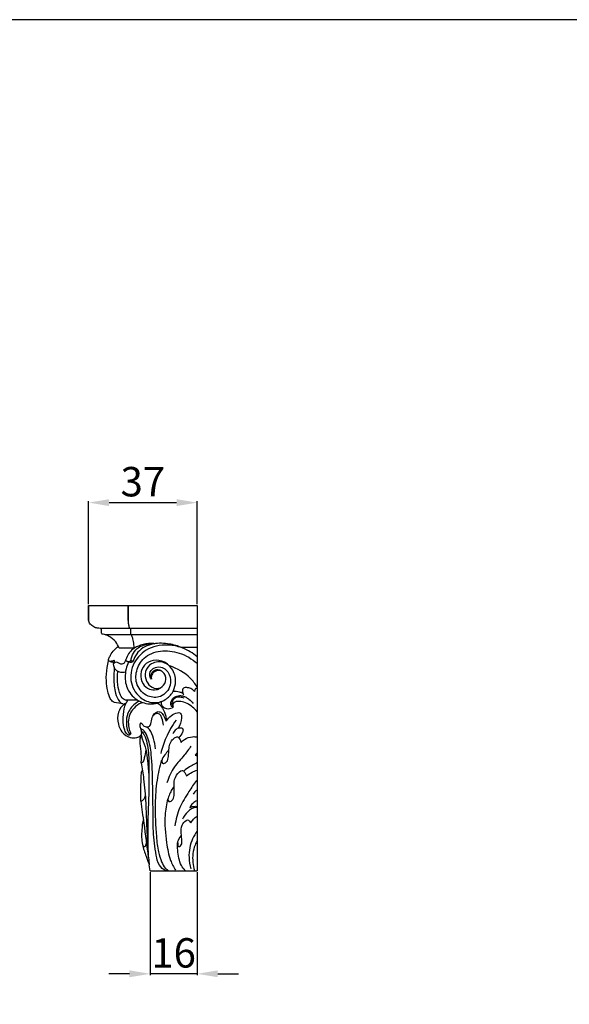
# Model space of a CAD drawing. Units: millimetres. Extents: x 415 to 1715, y 478 to 1778.
# Drawn here: x 878 to 1065, y 1443 to 1778 of the extents above; entities that cross this region are included whole.
import ezdxf

# ---------------------------------------------------------------- set-up
doc = ezdxf.new("R2010")
doc.units = ezdxf.units.MM
doc.header["$MEASUREMENT"] = 0
doc.styles.add('Arial', font='arial.ttf')
doc.dimstyles.new('Default', dxfattribs={"dimtxt": 10, "dimasz": 7, "dimexe": 0.5, "dimexo": 0.5, "dimgap": 0.25, "dimtad": 1, "dimtoh": 1, "dimdec": 0, "dimzin": 1, "dimdsep": 46, "dimtxsty": 'Arial', "dimcen": 0.5, "dimazin": 0, "dimtfac": 1, "dimtdec": 4, "dimtix": 1, "dimtmove": 1, "dimatfit": 3, "dimfxl": 1, "dimtolj": 1, "dimtzin": 1, "dimarcsym": 0})

# ---------------------------------------------------------------- blocks, each defined once
blk = doc.blocks.new('*D13')
at = {"color": 0, "lineweight": -2, "transparency": 16777216}
for p, q in [((901.63, 1578.93), (901.63, 1613.93)), ((908.63, 1613.43), (931.55, 1613.43)), ((938.55, 1578.93), (938.55, 1613.93))]:
    blk.add_line(p, q, dxfattribs=at)
at = {"color": 0, "lineweight": 50, "transparency": 16777216}
for points in [[(908.63, 1614.59), (908.63, 1612.26), (901.63, 1613.43)], [(931.55, 1614.59), (931.55, 1612.26), (938.55, 1613.43)]]:
    blk.add_solid(points, dxfattribs=at)
at = {"layer": 'Defpoints', "color": 0, "lineweight": 50, "transparency": 16777216}
for p in [(938.55, 1613.43), (901.63, 1578.43), (938.55, 1578.43)]:
    blk.add_point(p, dxfattribs=at)
at = {"color": 0, "transparency": 16777216, "insert": (920.09, 1620.54), "char_height": 10, "attachment_point": 5, "style": 'Arial'}
blk.add_mtext('\\A1;37', dxfattribs=at)
blk = doc.blocks.new('*D37')
at = {"color": 0, "lineweight": -2, "transparency": 16777216}
for p, q in [((922.55, 1487.75), (922.55, 1452.75)), ((938.55, 1487.75), (938.55, 1452.75)), ((915.55, 1453.25), (908.55, 1453.25)), ((938.55, 1453.25), (922.55, 1453.25)), ((945.55, 1453.25), (952.55, 1453.25))]:
    blk.add_line(p, q, dxfattribs=at)
at = {"color": 0, "lineweight": 50, "transparency": 16777216}
for points in [[(915.55, 1454.42), (915.55, 1452.09), (922.55, 1453.25)], [(945.55, 1454.42), (945.55, 1452.09), (938.55, 1453.25)]]:
    blk.add_solid(points, dxfattribs=at)
at = {"layer": 'Defpoints', "color": 0, "lineweight": 50, "transparency": 16777216}
for p in [(922.55, 1488.25, -69.36), (938.55, 1488.25), (922.55, 1453.25)]:
    blk.add_point(p, dxfattribs=at)
at = {"color": 0, "transparency": 16777216, "insert": (930.55, 1460.36), "char_height": 10, "attachment_point": 5, "style": 'Arial'}
blk.add_mtext('\\A1;16', dxfattribs=at)
blk = doc.blocks.new('KL-013.1b_90_120')
for p in [(0, 90.17), (-16, 0)]:
    blk.add_line(p, (0, 0))
for points in [[(-36.92, 90.17), (-36.88, 85.07)], [(-23.52, 90.17), (-23.51, 85.07)], [(-16, 0), (-16.26, 2)]]:
    blk.add_lwpolyline(points)
for points in [[(-36.92, 90.17), (-24.62, 90.17), (-12.31, 90.17), (0, 90.17)], [(-36.92, 85.34), (-36.92, 86.95), (-36.92, 88.56), (-36.92, 90.17)], [(-23.48, 90.19), (-23.48, 88.43), (-23.48, 86.67), (-23.48, 84.91)], [(0, 82.42), (-10.91, 82.42), (-21.82, 82.42), (-32.73, 82.42)], [(-32.54, 81.03), (-32.54, 81.39), (-32.54, 81.75), (-32.54, 82.11)], [(-22.66, 82.18), (-22.66, 81.74), (-22.66, 81.3), (-22.66, 80.85)], [(-22.46, 80.22), (-25.36, 80.22), (-28.26, 80.22), (-31.16, 80.22)], [(0, 80.22), (-7.49, 80.22), (-14.98, 80.22), (-22.46, 80.22)], [(-21.54, 75.67), (-23.2, 75.67), (-24.86, 75.67), (-26.52, 75.67)], [(0, 75.88), (-1.72, 75.88), (-3.44, 75.88), (-5.17, 75.88)], [(-23.38, 70.9), (-23.63, 71.08), (-23.88, 71.25), (-24.13, 71.43)], [(-21.88, 71.07), (-22.11, 71.21), (-22.34, 71.36), (-22.56, 71.5)], [(-25.21, 56.73), (-26.16, 56.89), (-27.12, 57.05), (-28.08, 57.22)], [(-20.23, 58.03), (-21.46, 58.02), (-22.69, 58.01), (-23.93, 58)], [(0, 27.48), (-0.57, 27.13), (-1.05, 26.61), (-1.39, 26.05)]]:
    blk.add_open_spline(points, degree=3)
for points, knots in [([(-32.54, 82.11), (-32.56, 82.17), (-32.62, 82.38), (-33.14, 82.46), (-33.84, 82.45), (-34.95, 82.77), (-36.07, 83.53), (-36.85, 84.51), (-36.92, 85.17), (-36.92, 85.34)], [36.820356, 36.820356, 36.820356, 36.820356, 37.050632, 37.571107, 38.503459, 39.830428, 41.763134, 43.583907, 44.22676, 44.22676, 44.22676, 44.22676]), ([(-23.48, 84.91), (-23.47, 84.67), (-23.4, 84.03), (-23.28, 83.21), (-23, 82.6), (-22.8, 82.45), (-22.75, 82.42)], [6.605268, 6.605268, 6.605268, 6.605268, 7.517134, 9.003351, 9.701771, 9.937911, 9.937911, 9.937911, 9.937911]), ([(-26.52, 75.67), (-26.7, 76.22), (-27.36, 77.65), (-28.96, 79.17), (-30.54, 80.01), (-31.55, 80.36), (-32.09, 80.42), (-32.52, 80.64), (-32.56, 80.89), (-32.54, 81.03)], [24.867305, 24.867305, 24.867305, 24.867305, 27.027955, 30.693313, 32.903124, 33.724328, 34.669984, 34.935353, 35.465236, 35.465236, 35.465236, 35.465236]), ([(-22.75, 82.42), (-22.73, 82.41), (-22.67, 82.34), (-22.65, 82.25), (-22.66, 82.18)], [9.9379114, 9.9379114, 9.9379114, 9.9379114, 10.0058947, 10.2649707, 10.2649707, 10.2649707, 10.2649707]), ([(-22.66, 80.85), (-22.66, 80.8), (-22.65, 80.67), (-22.62, 80.49), (-22.43, 80.3), (-22.12, 79.64), (-21.75, 78.31), (-21.61, 76.84), (-21.55, 75.9), (-21.54, 75.67)], [11.924622, 11.924622, 11.924622, 11.924622, 12.114938, 12.41126, 12.595766, 13.108761, 15.103639, 17.774537, 18.629399, 18.629399, 18.629399, 18.629399]), ([(-14.41, 77.21), (-14.83, 77.27), (-16.46, 77.39), (-19.09, 76.93), (-21.74, 75.6), (-23.42, 73.83), (-24.1, 72.31), (-24.48, 71.14), (-24.97, 70.26), (-26.22, 70.21), (-26.96, 70.9), (-27.92, 70.96), (-28.36, 70.53), (-28.54, 70.29), (-28.57, 70.25)], [0, 0, 0, 0, 1.586675, 6.119336, 9.831981, 12.495976, 15.138444, 15.962195, 17.158254, 18.625886, 19.865975, 20.868529, 21.846415, 22.019051, 22.019051, 22.019051, 22.019051]), ([(-24.31, 71.61), (-24.18, 71.46), (-23.75, 71.13), (-23, 71.15), (-22.51, 71.6), (-22.34, 72.38), (-21.94, 73.85), (-20.27, 76.06), (-17.32, 77.12), (-15.22, 77.27), (-14.41, 77.21)], [-16.071283, -16.071283, -16.071283, -16.071283, -15.309126, -14.13166, -13.63578, -12.926802, -11.20148, -7.887908, -3.030467, 0, 0, 0, 0]), ([(-5.17, 75.88), (-6.54, 76.46), (-9.73, 77.34), (-15.06, 77.57), (-19.78, 75.38), (-21.32, 72.46), (-21.79, 71.33), (-21.88, 71.07)], [35.31896, 35.31896, 35.31896, 35.31896, 40.903524, 47.636976, 55.134162, 58.709892, 59.743929, 59.743929, 59.743929, 59.743929]), ([(-28.39, 70.53), (-28.27, 70.72), (-28.18, 71.01), (-28.1, 71.35), (-28.23, 71.62), (-28.82, 71.25), (-29.34, 71.18), (-30.02, 71.26), (-30.21, 71.68), (-29.95, 72.39), (-29.34, 73.54), (-28.36, 75.06), (-27.33, 75.93), (-26.8, 76.3)], [0, 0, 0, 0, 0.82524, 1.123759, 1.321403, 1.757923, 3.076595, 3.707945, 3.94193, 4.697013, 6.348408, 8.954891, 11.365367, 11.365367, 11.365367, 11.365367]), ([(0, 72.81), (-1.5, 74.01), (-4.39, 75.75), (-10.11, 77.17), (-16.63, 76.25), (-22.06, 71.03), (-23.24, 63.84), (-19.63, 58.37), (-14.52, 56.71), (-10.35, 58.05), (-7.91, 61), (-7.02, 64.76), (-8.06, 68.55), (-11.3, 71.35), (-15.51, 71.06), (-18.01, 67.85), (-17.51, 64.47), (-15.5, 62.06), (-12.35, 61.82), (-10.36, 64.25), (-10.77, 67.01), (-12.78, 68.45), (-14.77, 67.8), (-15.6, 66.4), (-15.6, 65.52), (-15.54, 65.18)], [25.512961, 25.512961, 25.512961, 25.512961, 32.651337, 37.962664, 47.468537, 55.914583, 64.529026, 72.641975, 78.210099, 83.545463, 88.025964, 92.002904, 97.65195, 101.806864, 107.199013, 111.388206, 115.550797, 119.020772, 122.4829, 125.839687, 129.37309, 131.687411, 134.244286, 136.139939, 137.453759, 137.453759, 137.453759, 137.453759]), ([(-15.54, 65.18), (-15.71, 65.39), (-16.26, 66.28), (-15.91, 68.87), (-11.96, 69.96), (-9.12, 66.93), (-8.7, 62.56), (-11.96, 58.68), (-17.3, 59), (-20.92, 62.86), (-20.96, 68.15), (-18.22, 72.99), (-12.38, 75.27), (-5.77, 74.4), (-1.79, 72.08), (0, 70.55)], [137.453759, 137.453759, 137.453759, 137.453759, 138.470893, 141.32321, 145.721563, 150.426449, 154.98334, 161.29607, 166.549035, 173.206783, 179.040126, 185.306394, 192.953195, 200.951027, 209.710451, 209.710451, 209.710451, 209.710451]), ([(-28.08, 57.22), (-28.26, 57.29), (-28.87, 57.6), (-29.81, 58.91), (-30.56, 61.36), (-30.99, 64.91), (-30.79, 68.42), (-30.32, 70.67), (-30.12, 71.46)], [3.646264, 3.646264, 3.646264, 3.646264, 4.36128, 6.175443, 9.453424, 13.941717, 19.520756, 22.569762, 22.569762, 22.569762, 22.569762]), ([(-28.25, 70.85), (-28.56, 70.85), (-29.15, 70.93), (-29.7, 71.16), (-29.94, 71.29)], [0, 0, 0, 0, 1.174132, 2.207824, 2.207824, 2.207824, 2.207824]), ([(-23.38, 70.9), (-23.7, 70.18), (-24.28, 68.48), (-24.71, 65.14), (-23.61, 60.71), (-19.6, 57.08), (-15.02, 56.43), (-12.63, 57.31), (-11.91, 57.67)], [61.664633, 61.664633, 61.664633, 61.664633, 64.632375, 68.352194, 74.201637, 80.996988, 87.403517, 90.419605, 90.419605, 90.419605, 90.419605]), ([(-21.88, 71.07), (-22.06, 70.97), (-22.55, 70.8), (-23.08, 70.83), (-23.38, 70.9)], [59.743929, 59.743929, 59.743929, 59.743929, 60.50829, 61.664633, 61.664633, 61.664633, 61.664633]), ([(-9.2, 69.41), (-9.74, 70.01), (-11.42, 71.37), (-14.84, 71.94), (-18.2, 70.19), (-19.46, 66.88), (-18.79, 63.61), (-16.49, 61.56), (-14.16, 61.39), (-12.69, 61.99), (-12.06, 62.46), (-11.82, 62.68)], [0, 0, 0, 0, 3.021311, 7.910742, 12.121921, 16.143564, 20.347648, 23.911267, 26.875221, 28.566347, 29.795524, 29.795524, 29.795524, 29.795524]), ([(-28.57, 70.25), (-28.52, 69.97), (-28.3, 69.28), (-27.79, 68.29), (-26.64, 67.62), (-25.47, 67.44), (-24.68, 67.61), (-24.41, 67.71)], [22.019051, 22.019051, 22.019051, 22.019051, 23.09522, 24.729827, 26.02469, 27.927225, 29.026149, 29.026149, 29.026149, 29.026149]), ([(-28.16, 68.88), (-28.3, 67.68), (-28.42, 64.82), (-28.06, 60.94), (-26.93, 58.03), (-25.69, 56.84), (-25.04, 56.71), (-24.75, 56.71)], [0, 0, 0, 0, 4.506236, 10.720527, 14.567071, 15.887518, 16.961059, 16.961059, 16.961059, 16.961059]), ([(-23.93, 58), (-24.23, 58.02), (-25.2, 58.23), (-26.43, 60.26), (-27.06, 63.52), (-27.15, 66.28), (-26.98, 67.77)], [4.630695, 4.630695, 4.630695, 4.630695, 5.782652, 8.169792, 12.783575, 18.38534, 18.38534, 18.38534, 18.38534]), ([(-12.03, 67.87), (-12.42, 68.12), (-13.48, 68.53), (-15.03, 68.01), (-15.77, 66.7), (-15.75, 65.84), (-15.63, 65.39)], [0, 0, 0, 0, 1.737584, 4.074669, 5.391668, 7.134361, 7.134361, 7.134361, 7.134361]), ([(0, 62.51), (-0.67, 63.58), (-3.15, 66.74), (-6.76, 68.81), (-9.33, 69.64)], [1.324389, 1.324389, 1.324389, 1.324389, 6.083403, 16.217455, 16.217455, 16.217455, 16.217455]), ([(-4.86, 60.32), (-5.23, 60.51), (-6.32, 60.94), (-7.53, 61.01), (-8.27, 60.92)], [0, 0, 0, 0, 1.549585, 4.372917, 4.372917, 4.372917, 4.372917]), ([(-0.87, 61), (-1.15, 61.3), (-1.88, 61.89), (-3.11, 62.27), (-4.24, 62.43), (-5.01, 61.91), (-5.03, 60.91), (-4.84, 60.21), (-4.58, 59.78)], [17.158059, 17.158059, 17.158059, 17.158059, 18.693926, 20.578924, 21.969666, 22.838531, 23.622687, 25.505758, 25.505758, 25.505758, 25.505758]), ([(0, 61.91), (-0.14, 61.96), (-0.42, 62.03), (-0.83, 61.71), (-0.87, 61.31), (-0.88, 61.06), (-0.87, 61)], [15.201054, 15.201054, 15.201054, 15.201054, 15.740801, 16.224845, 16.932294, 17.158059, 17.158059, 17.158059, 17.158059]), ([(-24.18, 57.04), (-24.45, 56.9), (-25.61, 56.17), (-27.19, 53.73), (-27.08, 50.18), (-25.72, 46.94), (-23.16, 45.15), (-20.78, 45.18), (-19.22, 45.74), (-18.67, 47.07), (-19.21, 48.21), (-19.48, 49.33), (-19.35, 49.95), (-19.22, 50.3), (-18.92, 50.27), (-18.66, 49.73), (-18.12, 49.23), (-17.27, 48.85), (-16.56, 48.99), (-15.92, 49.35), (-15.64, 50.1), (-15.56, 51.44), (-14.99, 52.97), (-13.72, 54.28), (-12.18, 54), (-11.28, 52.64), (-10.79, 51.56), (-10.65, 50.87)], [0, 0, 0, 0, 1.134259, 5.129774, 10.165035, 13.844197, 18.088597, 20.831226, 22.666058, 23.850415, 25.740671, 27.20156, 27.997438, 28.232624, 28.411007, 28.955479, 30.295761, 31.18187, 32.309233, 32.890688, 33.833083, 35.130817, 37.948512, 39.875982, 41.333122, 43.103516, 45.749378, 45.749378, 45.749378, 45.749378]), ([(-18.4, 57.14), (-18.83, 57.05), (-20.22, 56.6), (-21.98, 55), (-23.27, 52.56), (-23.5, 50.05), (-23.19, 48.1), (-22.72, 47.13), (-22.56, 46.71), (-22.71, 46.47), (-22.86, 46.26), (-23.14, 46.07), (-23.65, 46.18), (-24.23, 46.94), (-24.95, 48.57), (-25.29, 51.47), (-25.01, 54.38), (-24.39, 56.69), (-23.85, 57.6), (-23.57, 57.98)], [0, 0, 0, 0, 1.664892, 5.425238, 8.53523, 11.84418, 14.722225, 15.755684, 15.964072, 16.335979, 16.702419, 16.973742, 17.541088, 18.425102, 20.450337, 24.216908, 29.189116, 31.368662, 33.124608, 33.124608, 33.124608, 33.124608]), ([(-19.68, 57.69), (-20.34, 57.37), (-22.2, 56.16), (-24.1, 53.06), (-24.15, 49.62), (-23.69, 47.45), (-23.1, 46.65), (-22.95, 46.33), (-23.04, 46.16), (-23.15, 46.12), (-23.18, 46.12)], [0, 0, 0, 0, 2.751052, 8.221663, 12.731334, 15.486386, 16.262876, 16.484474, 16.744957, 16.875707, 16.875707, 16.875707, 16.875707]), ([(-13.41, 57.02), (-12.77, 56.54), (-11.49, 55.26), (-10.71, 53.01), (-10.49, 51.51), (-10.46, 50.96)], [-8.684938, -8.684938, -8.684938, -8.684938, -5.689539, -2.068975, 0, 0, 0, 0]), ([(0, 54.03), (-0.46, 54.61), (-2.01, 56.26), (-4.69, 57.67), (-7.25, 57.67), (-8.16, 57.01), (-8.37, 56.41), (-8.23, 56), (-8.17, 55.58), (-8.98, 55.05), (-10.25, 54.88), (-11.73, 55.62), (-12.21, 56.74), (-12.15, 57.36), (-12.11, 57.57)], [41.488248, 41.488248, 41.488248, 41.488248, 44.254128, 49.881271, 52.423488, 53.259841, 53.937595, 54.612223, 54.868659, 55.4635, 57.720845, 59.662575, 61.163819, 61.963276, 61.963276, 61.963276, 61.963276]), ([(-8.27, 55.62), (-8.49, 55.77), (-9.07, 56.3), (-8.92, 57.84), (-7.79, 59.19), (-6.12, 59.65), (-4.66, 59.49), (-3.87, 59.09), (-3.54, 58.86)], [0, 0, 0, 0, 0.996236, 2.757204, 5.088518, 7.259623, 8.968963, 10.507721, 10.507721, 10.507721, 10.507721]), ([(-4.39, 58.71), (-4.86, 58.89), (-5.89, 59.09), (-7.43, 58.99), (-8.26, 58.08), (-8.62, 57.28), (-8.56, 56.61), (-8.38, 56.2), (-8.28, 56.05)], [0, 0, 0, 0, 1.873889, 3.933066, 5.414581, 6.221191, 7.161936, 7.857, 7.857, 7.857, 7.857]), ([(-3.54, 58.86), (-3.29, 58.68), (-2.51, 58.09), (-1.79, 57.42), (-1.33, 56.93)], [10.507721, 10.507721, 10.507721, 10.507721, 11.645858, 14.177934, 14.177934, 14.177934, 14.177934]), ([(-10.46, 50.96), (-10.02, 51.66), (-8.89, 52.85), (-7.27, 53.7), (-5.86, 53.88), (-5.31, 53.01), (-5.33, 51.18), (-5.78, 49.56), (-6.43, 48.56)], [0, 0, 0, 0, 3.123776, 5.931727, 6.991401, 7.849938, 9.350904, 13.832331, 13.832331, 13.832331, 13.832331]), ([(-11.42, 49.58), (-11.52, 50.38), (-11.89, 51.53), (-12.39, 52.93), (-13.11, 53.49), (-13.8, 53.57), (-14.5, 53.24), (-14.88, 52.84), (-15.04, 52.56)], [0, 0, 0, 0, 3.028583, 4.559275, 5.42896, 6.303136, 7.017536, 8.263522, 8.263522, 8.263522, 8.263522]), ([(-7.18, 51.21), (-8.52, 49.37), (-10.64, 45.72), (-11.95, 41.72), (-12.37, 39.87)], [0, 0, 0, 0, 8.551591, 15.693477, 15.693477, 15.693477, 15.693477]), ([(-8.93, -0.1), (-9.48, -0.15), (-11.05, -0.04), (-13.32, 1.96), (-14.2, 6.92), (-15.01, 13.03), (-14.97, 21.22), (-15.15, 29.91), (-15.25, 38.22), (-16.3, 44.19), (-17.51, 47.07), (-18.46, 48.01), (-18.83, 48.17), (-18.92, 48.2)], [0, 0, 0, 0, 2.061213, 5.739337, 10.261024, 20.484846, 29.066741, 40.863161, 53.173487, 60.180251, 63.545611, 64.683564, 65.048083, 65.048083, 65.048083, 65.048083]), ([(-18.82, 47.37), (-18.52, 47), (-17.69, 45.81), (-16.68, 42.23), (-16.29, 37), (-16.45, 30.78), (-16.45, 24.66), (-16.78, 18.35), (-16.78, 12.01), (-16.76, 6.83), (-16.48, 3.64), (-16.34, 2.33), (-16.26, 2)], [0, 0, 0, 0, 1.782859, 5.404301, 13.721833, 21.443587, 28.725418, 36.699568, 45.157308, 52.536699, 56.044702, 57.321355, 57.321355, 57.321355, 57.321355]), ([(-14.19, 41.52), (-14.27, 42.68), (-14.75, 44.9), (-15.66, 47.59), (-16.85, 48.66), (-17.21, 48.93)], [0, 0, 0, 0, 4.350085, 8.565587, 10.246984, 10.246984, 10.246984, 10.246984]), ([(-6.43, 48.56), (-6.69, 48.44), (-7.48, 47.95), (-8.02, 47.13), (-8.25, 46.54)], [0, 0, 0, 0, 1.073659, 3.454151, 3.454151, 3.454151, 3.454151]), ([(-6.43, 48.56), (-6.15, 48.64), (-5.69, 48.64), (-5.03, 48.56), (-4.71, 47.92), (-5.12, 46.72), (-5.67, 45.79), (-6.22, 45.31)], [13.832331, 13.832331, 13.832331, 13.832331, 14.930258, 15.599432, 16.120222, 17.358844, 20.095641, 20.095641, 20.095641, 20.095641]), ([(-17.49, 41.12), (-17.57, 40.23), (-17.87, 38.86), (-18.23, 37.3), (-18.64, 36.68), (-19.11, 36.57), (-18.91, 37.38), (-18.97, 38.74), (-19.05, 41.55), (-19.51, 43.97), (-19.29, 45.28), (-19.17, 45.58), (-18.98, 45.55), (-18.91, 45.52)], [0, 0, 0, 0, 3.352557, 5.274085, 5.873436, 6.166717, 6.668542, 8.042075, 12.2301, 16.585725, 17.107221, 17.357196, 17.659429, 17.659429, 17.659429, 17.659429]), ([(-19.05, 46.22), (-18.92, 45.77), (-18.45, 44.09), (-17.27, 41.24), (-16.84, 36.87), (-16.52, 33.82), (-16.44, 32.06)], [0, 0, 0, 0, 1.732102, 6.586945, 11.466865, 18.101621, 18.101621, 18.101621, 18.101621]), ([(-9.73, 40.85), (-10.19, 40.44), (-11.05, 39.34), (-12.21, 38.01), (-11.9, 36.37), (-10.25, 36.67), (-9.8, 38.36), (-9.67, 40.23), (-9.59, 42.1), (-9.04, 43.87), (-8.07, 44.99), (-7.15, 45.59), (-6.33, 45.46), (-5.84, 44.7), (-5.53, 44.09), (-5.44, 43.64)], [0, 0, 0, 0, 2.334129, 5.282689, 6.266065, 7.492485, 10.009525, 12.092636, 14.6871, 17.008403, 18.836939, 20.248646, 20.845924, 21.723242, 23.437928, 23.437928, 23.437928, 23.437928]), ([(-5.44, 43.64), (-5.13, 44.02), (-4.05, 45.07), (-2.05, 45.66), (-0.49, 45.64), (0, 45.4)], [23.437928, 23.437928, 23.437928, 23.437928, 25.285799, 28.959526, 30.954288, 30.954288, 30.954288, 30.954288]), ([(-2.1, 42.39), (-2.85, 41.35), (-4.61, 38.9), (-8.13, 35.31), (-9.65, 31.84), (-10.27, 29.96)], [0, 0, 0, 0, 4.847552, 11.296849, 18.730417, 18.730417, 18.730417, 18.730417]), ([(-12.07, 37.66), (-12.75, 35.41), (-13.89, 30.5), (-14.49, 21.73), (-14.02, 13.61), (-13.45, 6.94), (-12.26, 3.39), (-11.19, 1.04), (-10.04, 0.27), (-9.59, 0.04)], [0, 0, 0, 0, 8.82899, 18.847315, 32.832378, 39.41064, 43.792561, 46.91645, 48.810898, 48.810898, 48.810898, 48.810898]), ([(0, 36.9), (-0.26, 36.63), (-1.1, 36.03), (-2.81, 35.41), (-3.94, 34.46), (-4.52, 33.9)], [43.562483, 43.562483, 43.562483, 43.562483, 44.958487, 47.331841, 50.375817, 50.375817, 50.375817, 50.375817]), ([(0, 40.15), (-0.13, 39.96), (-0.35, 39.67), (-0.57, 39.38), (-0.65, 39.27)], [37.993644, 37.993644, 37.993644, 37.993644, 38.850661, 39.352362, 39.352362, 39.352362, 39.352362]), ([(-0.65, 39.27), (-0.46, 39.22), (-0.27, 39.13), (-0.03, 39.05), (0, 39.04)], [39.3523617, 39.3523617, 39.3523617, 39.3523617, 40.0753228, 40.2035198, 40.2035198, 40.2035198, 40.2035198]), ([(-17.68, 25.8), (-17.69, 25.34), (-17.92, 24.43), (-18.58, 23.87), (-19.2, 23.48), (-19.21, 24.66), (-19.11, 26.39), (-19.14, 29.81), (-18.99, 32.46), (-18.93, 33.78), (-18.72, 34.06), (-18.67, 34.11)], [0, 0, 0, 0, 1.720729, 3.219333, 3.418771, 4.075894, 5.94944, 11.999558, 15.385807, 16.409079, 16.687802, 16.687802, 16.687802, 16.687802]), ([(-19.04, 36.7), (-18.71, 34.9), (-18.01, 30.36), (-17.41, 23.25), (-17.23, 14.99), (-16.91, 9.49), (-16.73, 6.53)], [0, 0, 0, 0, 6.857428, 17.218253, 26.749221, 37.883394, 37.883394, 37.883394, 37.883394]), ([(-8.07, 28.49), (-8.41, 27.98), (-9.05, 26.92), (-9.56, 25.45), (-10.07, 24.38), (-9.68, 23.29), (-8.1, 23.97), (-7.73, 25.92), (-7.77, 28.31), (-7.93, 31.22), (-6.65, 33.28), (-5.32, 34.16), (-4.51, 34.02), (-4.08, 33.22), (-3.76, 32.64), (-3.65, 32.33)], [0, 0, 0, 0, 2.302875, 4.597614, 5.834107, 6.707433, 8.096623, 10.493149, 13.829343, 17.189132, 21.187472, 22.367954, 22.773001, 24.149477, 25.368511, 25.368511, 25.368511, 25.368511]), ([(-3.65, 32.33), (-3.06, 32.8), (-1.85, 33.5), (-0.61, 34.04), (0, 34.19)], [25.368511, 25.368511, 25.368511, 25.368511, 28.210717, 30.534057, 30.534057, 30.534057, 30.534057]), ([(-0.26, 30.77), (-1.14, 29.52), (-3.08, 26.48), (-6.27, 21.63), (-7.28, 17.42), (-7.55, 15.28)], [0, 0, 0, 0, 5.726048, 13.560115, 21.641211, 21.641211, 21.641211, 21.641211]), ([(-19.19, 23.68), (-18.84, 21.18), (-17.95, 14.79), (-17.11, 8.4), (-16.61, 4.51)], [0, 0, 0, 0, 9.467216, 24.193931, 24.193931, 24.193931, 24.193931]), ([(-10.01, 24.46), (-10.45, 22.65), (-11.3, 17.69), (-10.62, 10.64), (-9.54, 4.23), (-8, 1.27), (-7.34, 0.2)], [0, 0, 0, 0, 7.004278, 18.754618, 26.426564, 31.152287, 31.152287, 31.152287, 31.152287]), ([(0, 23.84), (-0.54, 23.57), (-1.59, 23.07), (-2.24, 22.08), (-2.48, 21.59)], [49.340999, 49.340999, 49.340999, 49.340999, 51.577119, 53.609174, 53.609174, 53.609174, 53.609174]), ([(0, 21.56), (-0.12, 21.56), (-1.31, 21.52), (-3.34, 20.23), (-4.55, 18.51), (-4.94, 17.57)], [0.718274, 0.718274, 0.718274, 0.718274, 1.175552, 5.17279, 8.984727, 8.984727, 8.984727, 8.984727]), ([(-2.48, 21.59), (-2.08, 21.76), (-1.29, 21.93), (-0.38, 21.96), (0, 21.85)], [53.609174, 53.609174, 53.609174, 53.609174, 55.224914, 56.704366, 56.704366, 56.704366, 56.704366]), ([(-18.36, 17.43), (-18.6, 16.29), (-18.95, 13.47), (-18.89, 9.17), (-17.5, 5.38), (-16.71, 3.2), (-16.36, 2.34)], [0, 0, 0, 0, 4.346767, 10.671728, 15.887349, 19.376724, 19.376724, 19.376724, 19.376724]), ([(-6.6, 9.56), (-6.66, 9.27), (-6.62, 8.85), (-6.31, 8.12), (-5.27, 8.72), (-5.05, 10.46), (-5.6, 12.77), (-5.34, 15.41), (-4.28, 16.9), (-3.19, 17.46), (-2.58, 16.91), (-2.28, 16.51), (-2.17, 16.27)], [0, 0, 0, 0, 1.119045, 1.669092, 2.466577, 4.438685, 7.97905, 11.396799, 13.989415, 14.631421, 15.602848, 16.580143, 16.580143, 16.580143, 16.580143]), ([(-2.17, 16.27), (-1.92, 16.75), (-1.28, 17.61), (-0.47, 18.37), (0, 18.63)], [16.580143, 16.580143, 16.580143, 16.580143, 18.603082, 20.603592, 20.603592, 20.603592, 20.603592]), ([(0, 13.53), (-0.61, 12.72), (-2.27, 9.98), (-3.1, 5.39), (-2.5, 1.92), (-2.11, 0.66)], [2.926352, 2.926352, 2.926352, 2.926352, 6.704977, 14.801635, 19.766312, 19.766312, 19.766312, 19.766312]), ([(-4.13, 0.14), (-4.59, 0.66), (-6.1, 2.67), (-6.53, 6.2), (-6.85, 9.77), (-5.95, 11.36), (-5.49, 11.95)], [0, 0, 0, 0, 2.616365, 9.249932, 12.954379, 15.769556, 15.769556, 15.769556, 15.769556]), ([(0, 10.22), (-0.29, 9.77), (-1.41, 7.45), (-1.74, 3.9), (-1.22, 1.01), (-0.95, 0.1)], [36.933775, 36.933775, 36.933775, 36.933775, 38.937324, 46.351649, 49.907533, 49.907533, 49.907533, 49.907533]), ([(-18.52, 8.7), (-18.46, 8.53), (-18.27, 8.25), (-17.75, 8.31), (-17.36, 8.72), (-17.26, 9.16), (-17.26, 9.38)], [0, 0, 0, 0, 0.664077, 1.030474, 1.812336, 2.639622, 2.639622, 2.639622, 2.639622])]:
    blk.add_open_spline(points, degree=3, knots=knots)

msp = doc.modelspace()

# ---------------------------------------------------------------- linework, layer by layer
msp.add_lwpolyline([(415, 477.59), (1715, 477.59), (1715, 1777.59), (415, 1777.59)], close=True)

# ---------------------------------------------------------------- block references
msp.add_blockref('KL-013.1b_90_120', (938.55, 1488.25, 34.68))

# ---------------------------------------------------------------- dimensions: what is measured, and where the dimension line sits
dim = msp.add_linear_dim(base=(938.55, 1613.43, 34.68), p1=(901.63, 1578.43, 34.68), p2=(938.55, 1578.43, 34.68), dimstyle='Default', override={"dimgap": 2})
dim.commit()
dim.dimension.update_dxf_attribs({"geometry": '*D13', "text_midpoint": (920.09, 1620.54, 34.68)})
dim = msp.add_linear_dim(base=(922.55, 1453.25, 104.04), p1=(938.55, 1488.25, 104.04), p2=(922.55, 1488.25, 34.68), angle=180, dimstyle='Default', override={"dimgap": 2})
dim.commit()
dim.dimension.update_dxf_attribs({"geometry": '*D37', "text_midpoint": (930.55, 1460.36, 104.04)})

doc.saveas('drawing.dxf')
